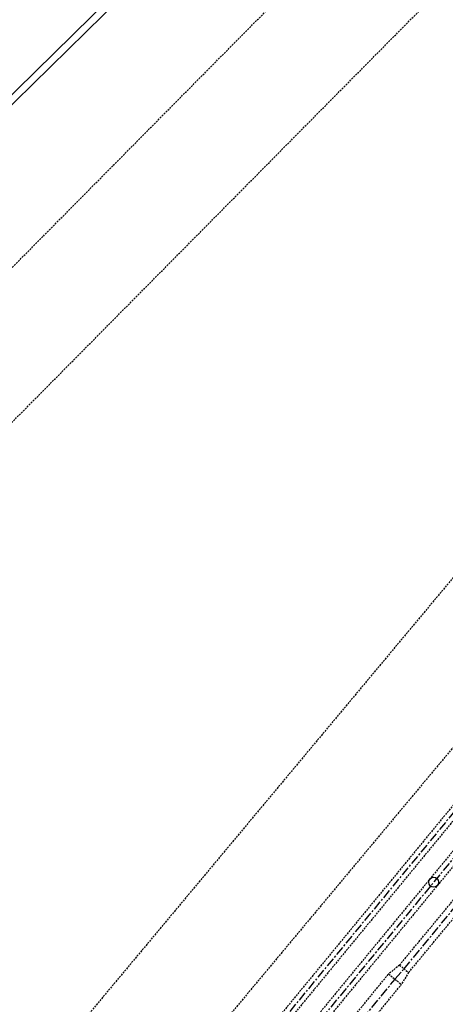
# Model space of a CAD drawing. Extents: x 522909432 to 523121010, y 1558478545 to 1558746119.
# Drawn here: x 523008540 to 523020279, y 1558569328 to 1558596477 of the extents above; entities that cross this region are included whole.
import ezdxf

# ---------------------------------------------------------------- set-up
doc = ezdxf.new("R2010")
doc.units = 0
doc.header["$LTSCALE"] = 8
doc.linetypes.add('CENTER', pattern=[50.8, 31.75, -6.35, 6.35, -6.35])
doc.linetypes.add('HIDDEN', pattern=[9.525, 6.35, -3.175])
for name, color, linetype in [('CENTERLINE', 1, 'CENTER'), ('EXISTING', 1, 'HIDDEN'), ('EXISTINGSUPPORTS', 1, 'CONTINUOUS'), ('FENCE', 7, 'CONTINUOUS'), ('REMOVE-CTR', 7, 'CENTER'), ('REMOVE-PIPE', 7, 'HIDDEN')]:
    doc.layers.add(name, color=color, linetype=linetype)

msp = doc.modelspace()

# ---------------------------------------------------------------- linework, layer by layer
at = {"layer": 'CENTERLINE'}
for p, q in [((523022451, 1558575719), (522999978, 1558548450)), ((523019142, 1558570307), (523023139, 1558575152)), ((523018890, 1558570020), (523019142, 1558570307)), ((523001591, 1558548744), (523018892, 1558570023))]:
    msp.add_line(p, q, dxfattribs=at)
at = {"layer": 'EXISTING'}
for p, q in [((522983351, 1558564413), (523030578, 1558612112)), ((522987404, 1558564242), (523030517, 1558607787)), ((523036378, 1558600108), (523002381, 1558559406)), ((523039858, 1558599595), (523003578, 1558556159)), ((523022345, 1558575806), (523014908, 1558566781)), ((523022556, 1558575632), (523000083, 1558548364)), ((523019017, 1558570409), (523023022, 1558575248)), ((523019267, 1558570204), (523023272, 1558575042)), ((523019017, 1558570409), (523018714, 1558570165)), ((523019017, 1558570409), (523019267, 1558570204)), ((523001402, 1558548897), (523018714, 1558570165)), ((523018714, 1558570165), (523019067, 1558569875)), ((523019267, 1558570204), (523019067, 1558569875)), ((523006442, 1558554365), (523019067, 1558569875))]:
    msp.add_line(p, q, dxfattribs=at)
at = {"layer": 'EXISTINGSUPPORTS'}
msp.add_circle((523019957, 1558572694), 137, dxfattribs=at)
at = {"layer": 'FENCE'}
for p, q in [((522978736, 1558565415), (523033763, 1558619349)), ((522978876, 1558565272), (523033743, 1558619050))]:
    msp.add_line(p, q, dxfattribs=at)
at = {"layer": 'REMOVE-CTR'}
msp.add_line((523021834, 1558576227), (523014570, 1558567413), dxfattribs=at)
at = {"layer": 'REMOVE-PIPE'}
for p, q in [((523021816, 1558576420), (523014465, 1558567500)), ((523021940, 1558576141), (523014676, 1558567327))]:
    msp.add_line(p, q, dxfattribs=at)

doc.saveas('drawing.dxf')
